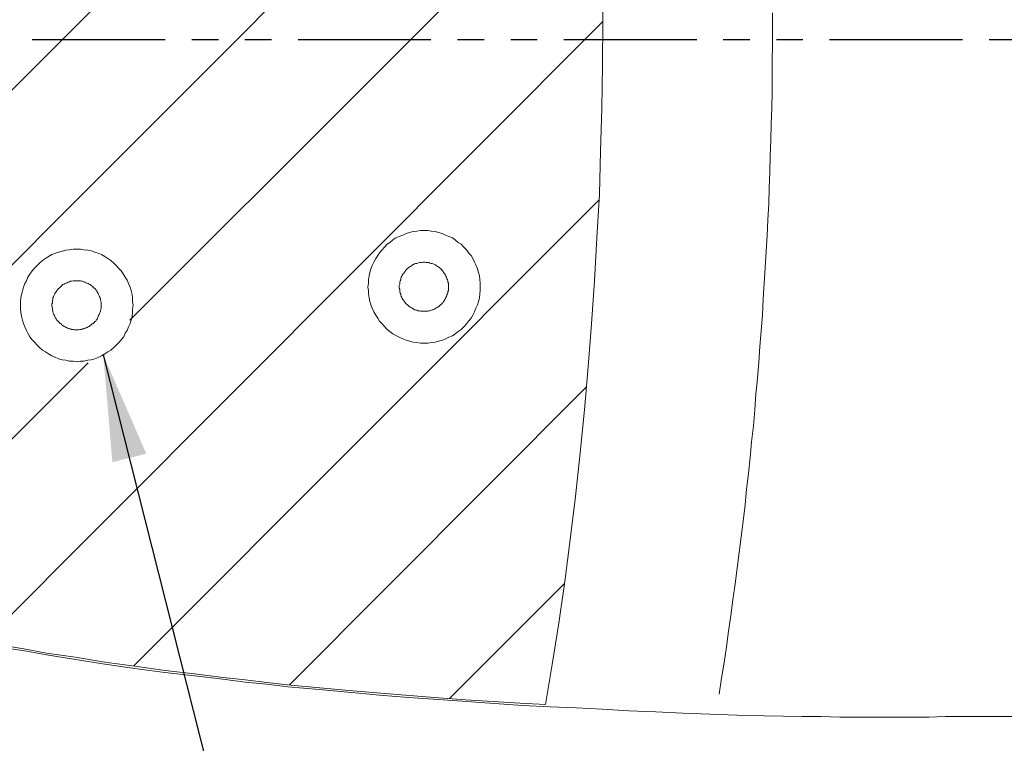
# Model space of a CAD drawing. Units: inches. Extents: x 1.5 to 100.3, y -79.7 to -0.4.
# Drawn here: x 32.1 to 41.3, y -32.7 to -25.9 of the extents above; entities that cross this region are included whole.
import ezdxf

# ---------------------------------------------------------------- set-up
doc = ezdxf.new("R2010")
doc.units = ezdxf.units.IN
doc.header["$LTSCALE"] = 2
doc.header["$MEASUREMENT"] = 0
doc.linetypes.add('PHANTOM2', pattern=[1.25, 0.625, -0.125, 0.125, -0.125, 0.125, -0.125])
doc.layers.add('图层 1', color=7, linetype='Continuous')
doc.styles.get("Standard").update_dxf_attribs({"font": 'arial.ttf'})
doc.dimstyles.new('hau', dxfattribs={"dimtxt": 1, "dimasz": 1, "dimexe": 0.2, "dimexo": 0.4, "dimgap": 0.6, "dimtad": 1, "dimdec": 1, "dimzin": 0, "dimdsep": 46, "dimtxsty": 'Standard', "dimcen": 0.09, "dimadec": 0, "dimazin": 0, "dimtfac": 1, "dimtdec": 4, "dimtmove": 0, "dimatfit": 3, "dimfxl": 1, "dimtolj": 1, "dimtzin": 0, "dimarcsym": 0})

# ---------------------------------------------------------------- blocks, each defined once
blk = doc.blocks.new('*D6')
at = {"color": 0, "lineweight": -2, "transparency": 16777216}
for p, q in [((42.5951, -15.7923), (13.6101, -15.7923)), ((13.8101, -16.7923), (13.8101, -35.0155)), ((42.5838, -36.0155), (13.6101, -36.0155))]:
    blk.add_line(p, q, dxfattribs=at)
at = {"color": 0, "transparency": 16777216}
for points in [[(13.9767, -16.7923), (13.6434, -16.7923), (13.8101, -15.7923)], [(13.6434, -35.0155), (13.9767, -35.0155), (13.8101, -36.0155)]]:
    blk.add_solid(points, dxfattribs=at)
at = {"layer": 'Defpoints', "color": 0, "transparency": 16777216}
for p in [(42.9951, -15.7923), (13.8101, -36.0155), (42.9838, -36.0155)]:
    blk.add_point(p, dxfattribs=at)
at = {"color": 0, "transparency": 16777216, "insert": (12.6995, -25.9039), "char_height": 1, "attachment_point": 5, "rotation": 90}
blk.add_mtext('\\A1;{\\A1;1050}', dxfattribs=at)

msp = doc.modelspace()

# ---------------------------------------------------------------- linework, layer by layer
at = {"linetype": 'PHANTOM2'}
msp.add_line((17.1874, -26.0799), (63.5544, -26.0799), dxfattribs=at)
at = {"layer": '图层 1', "color": 0, "linetype": 'ByBlock', "lineweight": 9}
for points in [[(37.4263, -22.7581), (29.095, -31.1077)], [(35.4151, -23.1292), (29.8311, -28.7237)], [(37.5217, -24.3045), (33.1062, -28.7237)], [(37.55, -25.5077), (37.5557, -25.9125)], [(38.6485, -32.2409), (38.6715, -32.0931), (38.6946, -31.9452), (38.7174, -31.797), (38.7363, -31.6491), (38.7594, -31.5011), (38.7777, -31.353), (38.8007, -31.205), (38.8193, -31.0568), (38.8379, -30.9087), (38.8565, -30.7607), (38.8748, -30.6128), (38.8931, -30.4602), (38.9072, -30.3122), (38.9254, -30.1641), (38.9396, -30.0163), (38.9534, -29.8681), (38.9723, -29.7157), (38.9857, -29.5675), (38.995, -29.4194), (39.0088, -29.2714), (39.0226, -29.1188), (39.0316, -28.9708), (39.0453, -28.8229), (39.055, -28.6747), (39.0639, -28.5221), (39.0736, -28.374), (39.0829, -28.226), (39.0918, -28.0734), (39.1011, -27.9254), (39.106, -27.7773), (39.1153, -27.6248), (39.1197, -27.4767), (39.1242, -27.3286), (39.1287, -27.1759), (39.1335, -27.028), (39.1384, -26.8754), (39.1432, -26.7272), (39.1473, -26.5793), (39.1473, -26.4266), (39.1473, -26.2787), (39.1521, -26.1307), (39.1521, -25.9779), (39.1521, -25.8299)], [(37.5557, -25.9125), (31.7298, -31.7488)], [(37.5557, -25.9125), (37.55, -26.3229)], [(37.55, -26.3229), (37.5443, -26.7277)], [(37.5443, -26.7277), (37.5333, -27.1327)], [(37.5333, -27.1327), (37.5217, -27.5375)], [(37.5162, -27.5935), (33.1398, -31.9791)], [(37.5217, -27.5375), (37.4993, -27.9476)], [(35.8059, -27.8839), (35.8383, -27.8791)], [(35.8059, -27.8839), (35.8383, -27.8791)], [(35.8383, -27.8791), (35.8752, -27.8791)], [(35.8383, -27.8791), (35.8752, -27.8791)], [(35.8752, -27.8791), (35.9075, -27.8791)], [(35.8752, -27.8791), (35.9075, -27.8791)], [(35.9075, -27.8791), (35.9399, -27.8839)], [(35.9075, -27.8791), (35.9399, -27.8839)], [(35.5517, -27.9902), (35.5796, -27.9669)], [(35.5517, -27.9902), (35.5796, -27.9669)], [(35.5796, -27.9669), (35.6071, -27.9485)], [(35.5796, -27.9669), (35.6071, -27.9485)], [(35.6071, -27.9485), (35.6395, -27.9346)], [(35.6071, -27.9485), (35.6395, -27.9346)], [(35.6395, -27.9346), (35.6719, -27.9208)], [(35.6395, -27.9346), (35.6719, -27.9208)], [(35.6719, -27.9208), (35.7039, -27.9068)], [(35.6719, -27.9208), (35.7039, -27.9068)], [(35.7039, -27.9068), (35.7367, -27.8977)], [(35.7039, -27.9068), (35.7367, -27.8977)], [(35.7367, -27.8977), (35.7687, -27.8884)], [(35.7367, -27.8977), (35.7687, -27.8884)], [(35.7687, -27.8884), (35.8059, -27.8839)], [(35.7687, -27.8884), (35.8059, -27.8839)], [(35.9399, -27.8839), (35.9768, -27.8884)], [(35.9399, -27.8839), (35.9768, -27.8884)], [(35.9768, -27.8884), (36.0092, -27.8977)], [(35.9768, -27.8884), (36.0092, -27.8977)], [(36.0092, -27.8977), (36.0419, -27.9068)], [(36.0092, -27.8977), (36.0419, -27.9068)], [(36.0419, -27.9068), (36.0743, -27.9208)], [(36.0419, -27.9068), (36.0743, -27.9208)], [(36.0743, -27.9208), (36.1067, -27.9346)], [(36.0743, -27.9208), (36.1067, -27.9346)], [(36.1067, -27.9346), (36.1391, -27.9485)], [(36.1067, -27.9346), (36.1391, -27.9485)], [(36.1391, -27.9485), (36.1659, -27.9669)], [(36.1391, -27.9485), (36.1659, -27.9669)], [(36.1659, -27.9669), (36.1938, -27.9902)], [(36.1659, -27.9669), (36.1938, -27.9902)], [(37.4993, -27.9476), (37.477, -28.3524)], [(32.4686, -28.0734), (32.5017, -28.0643)], [(32.4686, -28.0734), (32.5017, -28.0643)], [(32.5017, -28.0643), (32.5334, -28.0594)], [(32.5017, -28.0643), (32.5334, -28.0594)], [(32.5334, -28.0594), (32.5706, -28.0548)], [(32.5334, -28.0594), (32.5706, -28.0548)], [(32.5706, -28.0548), (32.603, -28.0548)], [(32.5706, -28.0548), (32.603, -28.0548)], [(32.603, -28.0548), (32.6402, -28.0548)], [(32.603, -28.0548), (32.6402, -28.0548)], [(32.6402, -28.0548), (32.6726, -28.0594)], [(32.6402, -28.0548), (32.6726, -28.0594)], [(32.6726, -28.0594), (32.7098, -28.0643)], [(32.6726, -28.0594), (32.7098, -28.0643)], [(32.7098, -28.0643), (32.7415, -28.0687)], [(32.7098, -28.0643), (32.7415, -28.0687)], [(35.4545, -28.0872), (35.4779, -28.0594)], [(35.4545, -28.0872), (35.4779, -28.0594)], [(35.4779, -28.0594), (35.5007, -28.0365)], [(35.4779, -28.0594), (35.5007, -28.0365)], [(35.5007, -28.0365), (35.5241, -28.0086)], [(35.5007, -28.0365), (35.5241, -28.0086)], [(35.5241, -28.0086), (35.5517, -27.9902)], [(35.5241, -28.0086), (35.5517, -27.9902)], [(36.1938, -27.9902), (36.2217, -28.0086)], [(36.1938, -27.9902), (36.2217, -28.0086)], [(36.2217, -28.0086), (36.2452, -28.0319)], [(36.2217, -28.0086), (36.2452, -28.0319)], [(36.2452, -28.0319), (36.2727, -28.0594)], [(36.2452, -28.0319), (36.2727, -28.0594)], [(36.2727, -28.0594), (36.2913, -28.0872)], [(36.2727, -28.0594), (36.2913, -28.0872)], [(32.284, -28.1614), (32.3116, -28.1426)], [(32.284, -28.1614), (32.3116, -28.1426)], [(32.3116, -28.1426), (32.3395, -28.1244)], [(32.3116, -28.1426), (32.3395, -28.1244)], [(32.3395, -28.1244), (32.3718, -28.1058)], [(32.3395, -28.1244), (32.3718, -28.1058)], [(32.3718, -28.1058), (32.4039, -28.092)], [(32.3718, -28.1058), (32.4039, -28.092)], [(32.4039, -28.092), (32.437, -28.0825)], [(32.4039, -28.092), (32.437, -28.0825)], [(32.437, -28.0825), (32.4686, -28.0734)], [(32.437, -28.0825), (32.4686, -28.0734)], [(32.7415, -28.0687), (32.7739, -28.0825)], [(32.7415, -28.0687), (32.7739, -28.0825)], [(32.7739, -28.0825), (32.8063, -28.092)], [(32.7739, -28.0825), (32.8063, -28.092)], [(32.8063, -28.092), (32.8387, -28.1058)], [(32.8063, -28.092), (32.8387, -28.1058)], [(32.8387, -28.1058), (32.871, -28.1244)], [(32.8387, -28.1058), (32.871, -28.1244)], [(32.871, -28.1244), (32.8989, -28.1426)], [(32.871, -28.1244), (32.8989, -28.1426)], [(32.8989, -28.1426), (32.9262, -28.1614)], [(32.8989, -28.1426), (32.9262, -28.1614)], [(35.399, -28.175), (35.4176, -28.1426)], [(35.399, -28.175), (35.4176, -28.1426)], [(35.4176, -28.1426), (35.4363, -28.1151)], [(35.4176, -28.1426), (35.4363, -28.1151)], [(35.4363, -28.1151), (35.4545, -28.0872)], [(35.4363, -28.1151), (35.4545, -28.0872)], [(36.2913, -28.0872), (36.3148, -28.1151)], [(36.2913, -28.0872), (36.3148, -28.1151)], [(36.3148, -28.1151), (36.3327, -28.1426)], [(36.3148, -28.1151), (36.3327, -28.1426)], [(36.3327, -28.1426), (36.3464, -28.175)], [(36.3327, -28.1426), (36.3464, -28.175)], [(32.1868, -28.2584), (32.2054, -28.2353)], [(32.1868, -28.2584), (32.2054, -28.2353)], [(32.2054, -28.2353), (32.2333, -28.2074)], [(32.2054, -28.2353), (32.2333, -28.2074)], [(32.2333, -28.2074), (32.2564, -28.1845)], [(32.2333, -28.2074), (32.2564, -28.1845)], [(32.2564, -28.1845), (32.284, -28.1614)], [(32.2564, -28.1845), (32.284, -28.1614)], [(32.9262, -28.1614), (32.9544, -28.1845)], [(32.9262, -28.1614), (32.9544, -28.1845)], [(32.9544, -28.1845), (32.9771, -28.2074)], [(32.9544, -28.1845), (32.9771, -28.2074)], [(32.9771, -28.2074), (33.0006, -28.2353)], [(32.9771, -28.2074), (33.0006, -28.2353)], [(33.0006, -28.2353), (33.0233, -28.2584)], [(33.0006, -28.2353), (33.0233, -28.2584)], [(35.3625, -28.2722), (35.3715, -28.2398)], [(35.3625, -28.2722), (35.3715, -28.2398)], [(35.3715, -28.2398), (35.3853, -28.2074)], [(35.3715, -28.2398), (35.3853, -28.2074)], [(35.3853, -28.2074), (35.399, -28.175)], [(35.3853, -28.2074), (35.399, -28.175)], [(36.1018, -28.4064), (36.1018, -28.3972), (36.1018, -28.3833), (36.1018, -28.374), (36.097, -28.3648), (36.097, -28.3509), (36.0922, -28.3418), (36.0877, -28.3323), (36.0832, -28.3185), (36.0784, -28.3094), (36.0743, -28.2999), (36.0695, -28.2908), (36.0646, -28.2817), (36.0553, -28.2722), (36.0509, -28.263), (36.0419, -28.2539), (36.0371, -28.2446), (36.0274, -28.2353), (36.0185, -28.2307), (36.0092, -28.2215), (35.9999, -28.2169), (35.9909, -28.2124), (35.9816, -28.2029), (35.9723, -28.1983), (35.9585, -28.1936), (35.9489, -28.189), (35.9399, -28.189), (35.9261, -28.1845), (35.9165, -28.1797), (35.9075, -28.1797), (35.8938, -28.1797), (35.8841, -28.175), (35.8707, -28.175), (35.8614, -28.175), (35.8476, -28.1797), (35.8383, -28.1797), (35.829, -28.1797), (35.8152, -28.1845), (35.8059, -28.189), (35.7918, -28.189), (35.7828, -28.1936), (35.7735, -28.1983), (35.7646, -28.2029), (35.7553, -28.2124), (35.7456, -28.2169), (35.7367, -28.2215), (35.7274, -28.2307), (35.7181, -28.2353), (35.7084, -28.2446), (35.6995, -28.2539), (35.695, -28.263), (35.686, -28.2722), (35.6809, -28.2817), (35.6719, -28.2908), (35.6671, -28.2999), (35.6626, -28.3094), (35.6581, -28.3185), (35.6533, -28.3323), (35.6533, -28.3418), (35.6485, -28.3509), (35.6436, -28.3648), (35.6436, -28.374), (35.6436, -28.3833), (35.6395, -28.3972), (35.6395, -28.4064), (35.6395, -28.4203), (35.6436, -28.4296), (35.6436, -28.4436), (35.6436, -28.4529), (35.6485, -28.4667), (35.6533, -28.4758), (35.6533, -28.4853), (35.6581, -28.4989), (35.6626, -28.5082), (35.6671, -28.5175), (35.6719, -28.5268), (35.6809, -28.5359), (35.686, -28.5452), (35.695, -28.5545), (35.6995, -28.5636), (35.7084, -28.5731), (35.7181, -28.5778), (35.7274, -28.5867), (35.7367, -28.596), (35.7456, -28.6007), (35.7553, -28.6053), (35.7646, -28.61), (35.7735, -28.6193), (35.7828, -28.6239), (35.7918, -28.6239), (35.8059, -28.6284), (35.8152, -28.6332), (35.829, -28.6332), (35.8383, -28.6377), (35.8476, -28.6377), (35.8614, -28.6377), (35.8707, -28.6377), (35.8841, -28.6377), (35.8938, -28.6377), (35.9075, -28.6377), (35.9165, -28.6332), (35.9261, -28.6332), (35.9399, -28.6284), (35.9489, -28.6239), (35.9585, -28.6239), (35.9723, -28.6193), (35.9816, -28.61), (35.9909, -28.6053), (35.9999, -28.6007), (36.0092, -28.596), (36.0185, -28.5867), (36.0274, -28.5778), (36.0371, -28.5731), (36.0419, -28.5636), (36.0509, -28.5545), (36.0553, -28.5452), (36.0646, -28.5359), (36.0695, -28.5268), (36.0743, -28.5175), (36.0784, -28.5082), (36.0832, -28.4989), (36.0877, -28.4853), (36.0922, -28.4758), (36.097, -28.4667), (36.097, -28.4529), (36.1018, -28.4436), (36.1018, -28.4296), (36.1018, -28.4203), (36.1018, -28.4064), (36.1018, -28.4064)], [(36.3464, -28.175), (36.3606, -28.2029)], [(36.3464, -28.175), (36.3606, -28.2029)], [(36.3606, -28.2029), (36.374, -28.2398)], [(36.3606, -28.2029), (36.374, -28.2398)], [(36.374, -28.2398), (36.384, -28.2722)], [(36.374, -28.2398), (36.384, -28.2722)], [(32.1314, -28.3509), (32.1452, -28.3185)], [(32.1314, -28.3509), (32.1452, -28.3185)], [(32.1452, -28.3185), (32.1641, -28.2908)], [(32.1452, -28.3185), (32.1641, -28.2908)], [(32.1641, -28.2908), (32.1868, -28.2584)], [(32.1641, -28.2908), (32.1868, -28.2584)], [(33.0233, -28.2584), (33.0419, -28.2861)], [(33.0233, -28.2584), (33.0419, -28.2861)], [(33.0419, -28.2861), (33.0605, -28.3185)], [(33.0419, -28.2861), (33.0605, -28.3185)], [(33.0605, -28.3185), (33.0788, -28.3464)], [(33.0605, -28.3185), (33.0788, -28.3464)], [(35.3484, -28.3418), (35.3574, -28.3047)], [(35.3484, -28.3418), (35.3574, -28.3047)], [(35.3484, -28.374), (35.3484, -28.3418)], [(35.3484, -28.374), (35.3484, -28.3418)], [(35.3574, -28.3047), (35.3625, -28.2722)], [(35.3574, -28.3047), (35.3625, -28.2722)], [(36.384, -28.2722), (36.3926, -28.3047)], [(36.384, -28.2722), (36.3926, -28.3047)], [(36.3926, -28.3047), (36.3974, -28.3371)], [(36.3926, -28.3047), (36.3974, -28.3371)], [(36.3974, -28.3371), (36.4019, -28.374)], [(36.3974, -28.3371), (36.4019, -28.374)], [(32.0945, -28.4479), (32.1038, -28.411)], [(32.0945, -28.4479), (32.1038, -28.411)], [(32.1038, -28.411), (32.1172, -28.3786)], [(32.1038, -28.411), (32.1172, -28.3786)], [(32.1172, -28.3786), (32.1314, -28.3509)], [(32.1172, -28.3786), (32.1314, -28.3509)], [(32.8342, -28.5822), (32.8342, -28.5683), (32.8342, -28.5592), (32.8342, -28.5499), (32.8293, -28.5359), (32.8293, -28.5268), (32.8249, -28.513), (32.82, -28.5035), (32.8152, -28.4944), (32.8111, -28.4803), (32.8063, -28.4711), (32.8014, -28.462), (32.797, -28.4529), (32.788, -28.4436), (32.7835, -28.4343), (32.7739, -28.425), (32.7691, -28.4203), (32.7601, -28.411), (32.7511, -28.4019), (32.7415, -28.3972), (32.7322, -28.3879), (32.7232, -28.3833), (32.7139, -28.3786), (32.7043, -28.374), (32.6909, -28.3695), (32.6816, -28.3648), (32.6726, -28.3604), (32.6585, -28.3554), (32.6492, -28.3554), (32.6402, -28.3509), (32.6261, -28.3509), (32.6171, -28.3509), (32.603, -28.3509), (32.594, -28.3509), (32.5799, -28.3509), (32.5706, -28.3509), (32.5565, -28.3554), (32.5475, -28.3554), (32.5382, -28.3604), (32.5241, -28.3648), (32.5152, -28.3695), (32.5059, -28.374), (32.4969, -28.3786), (32.4873, -28.3833), (32.4735, -28.3879), (32.4645, -28.3972), (32.4597, -28.4019), (32.4504, -28.411), (32.4411, -28.4203), (32.4321, -28.425), (32.4273, -28.4343), (32.418, -28.4436), (32.4135, -28.4529), (32.4039, -28.462), (32.3997, -28.4711), (32.3949, -28.4803), (32.3901, -28.4944), (32.386, -28.5035), (32.3811, -28.513), (32.3811, -28.5268), (32.3763, -28.5359), (32.3763, -28.5499), (32.3763, -28.5592), (32.3718, -28.5683), (32.3718, -28.5822), (32.3718, -28.5915), (32.3763, -28.6053), (32.3763, -28.6146), (32.3763, -28.6284), (32.3811, -28.6377), (32.3811, -28.647), (32.386, -28.6608), (32.3901, -28.6701), (32.3949, -28.6792), (32.3997, -28.6885), (32.4039, -28.7025), (32.4135, -28.7116), (32.418, -28.7209), (32.4273, -28.7302), (32.4321, -28.7349), (32.4411, -28.7442), (32.4504, -28.7535), (32.4597, -28.7581), (32.4645, -28.7672), (32.4735, -28.7719), (32.4873, -28.781), (32.4969, -28.7858), (32.5059, -28.7903), (32.5152, -28.795), (32.5241, -28.7996), (32.5382, -28.8043), (32.5475, -28.8043), (32.5565, -28.8087), (32.5706, -28.8087), (32.5799, -28.8134), (32.594, -28.8134), (32.603, -28.8134), (32.6171, -28.8134), (32.6261, -28.8134), (32.6402, -28.8087), (32.6492, -28.8087), (32.6585, -28.8043), (32.6726, -28.8043), (32.6816, -28.7996), (32.6909, -28.795), (32.7043, -28.7903), (32.7139, -28.7858), (32.7232, -28.781), (32.7322, -28.7719), (32.7415, -28.7672), (32.7511, -28.7581), (32.7601, -28.7535), (32.7691, -28.7442), (32.7739, -28.7349), (32.7835, -28.7302), (32.788, -28.7209), (32.797, -28.7116), (32.8014, -28.7025), (32.8063, -28.6885), (32.8111, -28.6792), (32.8152, -28.6701), (32.82, -28.6608), (32.8249, -28.647), (32.8293, -28.6377), (32.8293, -28.6284), (32.8342, -28.6146), (32.8342, -28.6053), (32.8342, -28.5915), (32.8342, -28.5822), (32.8342, -28.5822)], [(33.0788, -28.3464), (33.0929, -28.3786)], [(33.0788, -28.3464), (33.0929, -28.3786)], [(33.0929, -28.3786), (33.1067, -28.411)], [(33.0929, -28.3786), (33.1067, -28.411)], [(33.1067, -28.411), (33.116, -28.4436)], [(33.1067, -28.411), (33.116, -28.4436)], [(35.3439, -28.411), (35.3484, -28.374)], [(35.3439, -28.411), (35.3484, -28.374)], [(35.3484, -28.4436), (35.3439, -28.411)], [(35.3484, -28.4436), (35.3439, -28.411)], [(36.4019, -28.374), (36.4019, -28.4064)], [(36.4019, -28.374), (36.4019, -28.4064)], [(36.4019, -28.4064), (36.4019, -28.4436)], [(36.4019, -28.4064), (36.4019, -28.4436)], [(37.477, -28.3524), (37.4489, -28.7574)], [(32.0759, -28.5499), (32.0807, -28.513)], [(32.0759, -28.5499), (32.0807, -28.513)], [(32.0807, -28.513), (32.0856, -28.4803)], [(32.0807, -28.513), (32.0856, -28.4803)], [(32.0856, -28.4803), (32.0945, -28.4479)], [(32.0856, -28.4803), (32.0945, -28.4479)], [(33.116, -28.4436), (33.1253, -28.4803)], [(33.116, -28.4436), (33.1253, -28.4803)], [(33.1253, -28.4803), (33.1294, -28.513)], [(33.1253, -28.4803), (33.1294, -28.513)], [(33.1294, -28.513), (33.1294, -28.5499)], [(33.1294, -28.513), (33.1294, -28.5499)], [(35.3484, -28.4758), (35.3484, -28.4436)], [(35.3484, -28.4758), (35.3484, -28.4436)], [(35.3574, -28.513), (35.3484, -28.4758)], [(35.3574, -28.513), (35.3484, -28.4758)], [(35.3625, -28.5452), (35.3574, -28.513)], [(35.3625, -28.5452), (35.3574, -28.513)], [(36.3926, -28.513), (36.384, -28.5452)], [(36.3926, -28.513), (36.384, -28.5452)], [(36.3974, -28.4758), (36.3926, -28.513)], [(36.3974, -28.4758), (36.3926, -28.513)], [(36.4019, -28.4436), (36.3974, -28.4758)], [(36.4019, -28.4436), (36.3974, -28.4758)], [(32.0759, -28.5822), (32.0759, -28.5499)], [(32.0759, -28.5822), (32.0759, -28.5499)], [(32.0759, -28.6193), (32.0759, -28.5822)], [(32.0759, -28.6193), (32.0759, -28.5822)], [(32.0807, -28.6517), (32.0759, -28.6193)], [(32.0807, -28.6517), (32.0759, -28.6193)], [(33.1294, -28.5499), (33.1346, -28.5822)], [(33.1294, -28.5499), (33.1346, -28.5822)], [(33.1346, -28.5822), (33.1294, -28.6193)], [(33.1346, -28.5822), (33.1294, -28.6193)], [(33.1294, -28.6193), (33.1294, -28.6517)], [(33.1294, -28.6193), (33.1294, -28.6517)], [(35.3715, -28.5778), (35.3625, -28.5452)], [(35.3715, -28.5778), (35.3625, -28.5452)], [(35.3853, -28.61), (35.3715, -28.5778)], [(35.3853, -28.61), (35.3715, -28.5778)], [(35.399, -28.6424), (35.3853, -28.61)], [(35.399, -28.6424), (35.3853, -28.61)], [(36.3606, -28.61), (36.3464, -28.6424)], [(36.3606, -28.61), (36.3464, -28.6424)], [(36.374, -28.5778), (36.3606, -28.61)], [(36.374, -28.5778), (36.3606, -28.61)], [(36.384, -28.5452), (36.374, -28.5778)], [(36.384, -28.5452), (36.374, -28.5778)], [(32.0856, -28.684), (32.0807, -28.6517)], [(32.0856, -28.684), (32.0807, -28.6517)], [(32.0945, -28.7209), (32.0856, -28.684)], [(32.0945, -28.7209), (32.0856, -28.684)], [(33.1253, -28.684), (33.116, -28.7209)], [(33.1253, -28.684), (33.116, -28.7209)], [(33.1294, -28.6517), (33.1253, -28.684)], [(33.1294, -28.6517), (33.1253, -28.684)], [(35.4176, -28.6747), (35.399, -28.6424)], [(35.4176, -28.6747), (35.399, -28.6424)], [(35.4363, -28.7025), (35.4176, -28.6747)], [(35.4363, -28.7025), (35.4176, -28.6747)], [(35.4545, -28.7302), (35.4363, -28.7025)], [(35.4545, -28.7302), (35.4363, -28.7025)], [(36.3148, -28.7025), (36.2913, -28.7302)], [(36.3148, -28.7025), (36.2913, -28.7302)], [(36.3327, -28.6747), (36.3148, -28.7025)], [(36.3327, -28.6747), (36.3148, -28.7025)], [(36.3464, -28.6424), (36.3327, -28.6747)], [(36.3464, -28.6424), (36.3327, -28.6747)], [(32.1038, -28.7535), (32.0945, -28.7209)], [(32.1038, -28.7535), (32.0945, -28.7209)], [(32.1172, -28.7858), (32.1038, -28.7535)], [(32.1172, -28.7858), (32.1038, -28.7535)], [(32.1314, -28.8181), (32.1172, -28.7858)], [(32.1314, -28.8181), (32.1172, -28.7858)], [(33.0929, -28.7858), (33.0788, -28.8181)], [(33.0929, -28.7858), (33.0788, -28.8181)], [(33.1067, -28.7535), (33.0929, -28.7858)], [(33.1067, -28.7535), (33.0929, -28.7858)], [(33.116, -28.7209), (33.1067, -28.7535)], [(33.116, -28.7209), (33.1067, -28.7535)], [(35.4779, -28.7581), (35.4545, -28.7302)], [(35.4779, -28.7581), (35.4545, -28.7302)], [(35.5007, -28.781), (35.4779, -28.7581)], [(35.5007, -28.781), (35.4779, -28.7581)], [(35.5241, -28.8087), (35.5007, -28.781)], [(35.5241, -28.8087), (35.5007, -28.781)], [(36.2496, -28.781), (36.2217, -28.8087)], [(36.2496, -28.781), (36.2217, -28.8087)], [(36.2727, -28.7581), (36.2496, -28.781)], [(36.2727, -28.7581), (36.2496, -28.781)], [(36.2913, -28.7302), (36.2727, -28.7581)], [(36.2913, -28.7302), (36.2727, -28.7581)], [(37.4489, -28.7574), (37.4151, -29.162)], [(32.1452, -28.846), (32.1314, -28.8181)], [(32.1452, -28.846), (32.1314, -28.8181)], [(32.1641, -28.8783), (32.1452, -28.846)], [(32.1641, -28.8783), (32.1452, -28.846)], [(32.1868, -28.9061), (32.1641, -28.8783)], [(32.1868, -28.9061), (32.1641, -28.8783)], [(33.0467, -28.8783), (33.0233, -28.9061)], [(33.0467, -28.8783), (33.0233, -28.9061)], [(33.0605, -28.846), (33.0467, -28.8783)], [(33.0605, -28.846), (33.0467, -28.8783)], [(33.0788, -28.8181), (33.0605, -28.846)], [(33.0788, -28.8181), (33.0605, -28.846)], [(35.5517, -28.8274), (35.5241, -28.8087)], [(35.5517, -28.8274), (35.5241, -28.8087)], [(35.5796, -28.8506), (35.5517, -28.8274)], [(35.5796, -28.8506), (35.5517, -28.8274)], [(35.612, -28.8689), (35.5796, -28.8506)], [(35.612, -28.8689), (35.5796, -28.8506)], [(35.6395, -28.883), (35.612, -28.8689)], [(35.6395, -28.883), (35.612, -28.8689)], [(35.6719, -28.8968), (35.6395, -28.883)], [(35.6719, -28.8968), (35.6395, -28.883)], [(35.7039, -28.9106), (35.6719, -28.8968)], [(35.7039, -28.9106), (35.6719, -28.8968)], [(36.0784, -28.8968), (36.0464, -28.9106)], [(36.0784, -28.8968), (36.0464, -28.9106)], [(36.1067, -28.883), (36.0784, -28.8968)], [(36.1067, -28.883), (36.0784, -28.8968)], [(36.1391, -28.8689), (36.1067, -28.883)], [(36.1391, -28.8689), (36.1067, -28.883)], [(36.1659, -28.8506), (36.1391, -28.8689)], [(36.1659, -28.8506), (36.1391, -28.8689)], [(36.1938, -28.8274), (36.1659, -28.8506)], [(36.1938, -28.8274), (36.1659, -28.8506)], [(36.2217, -28.8087), (36.1938, -28.8274)], [(36.2217, -28.8087), (36.1938, -28.8274)], [(32.2099, -28.9336), (32.1868, -28.9061)], [(32.2099, -28.9336), (32.1868, -28.9061)], [(32.2333, -28.9569), (32.2099, -28.9336)], [(32.2333, -28.9569), (32.2099, -28.9336)], [(32.2564, -28.98), (32.2333, -28.9569)], [(32.2564, -28.98), (32.2333, -28.9569)], [(32.284, -29.0032), (32.2564, -28.98)], [(32.284, -29.0032), (32.2564, -28.98)], [(32.9544, -28.98), (32.9262, -29.0032)], [(32.9544, -28.98), (32.9262, -29.0032)], [(32.9771, -28.9569), (32.9544, -28.98)], [(32.9771, -28.9569), (32.9544, -28.98)], [(33.0006, -28.9336), (32.9771, -28.9569)], [(33.0006, -28.9336), (32.9771, -28.9569)], [(33.0233, -28.9061), (33.0006, -28.9336)], [(33.0233, -28.9061), (33.0006, -28.9336)], [(35.7367, -28.9199), (35.7039, -28.9106)], [(35.7367, -28.9199), (35.7039, -28.9106)], [(35.7687, -28.9292), (35.7367, -28.9199)], [(35.7687, -28.9292), (35.7367, -28.9199)], [(35.8059, -28.9336), (35.7687, -28.9292)], [(35.8059, -28.9336), (35.7687, -28.9292)], [(35.8383, -28.9385), (35.8059, -28.9336)], [(35.8383, -28.9385), (35.8059, -28.9336)], [(35.8752, -28.9385), (35.8383, -28.9385)], [(35.8752, -28.9385), (35.8383, -28.9385)], [(35.9075, -28.9385), (35.8752, -28.9385)], [(35.9075, -28.9385), (35.8752, -28.9385)], [(35.9447, -28.9336), (35.9075, -28.9385)], [(35.9447, -28.9336), (35.9075, -28.9385)], [(35.9768, -28.9292), (35.9447, -28.9336)], [(35.9768, -28.9292), (35.9447, -28.9336)], [(36.0092, -28.9199), (35.9768, -28.9292)], [(36.0092, -28.9199), (35.9768, -28.9292)], [(36.0464, -28.9106), (36.0092, -28.9199)], [(36.0464, -28.9106), (36.0092, -28.9199)], [(32.3116, -29.0218), (32.284, -29.0032)], [(32.3116, -29.0218), (32.284, -29.0032)], [(32.3395, -29.0401), (32.3116, -29.0218)], [(32.3395, -29.0401), (32.3116, -29.0218)], [(32.3718, -29.0587), (32.3395, -29.0401)], [(32.3718, -29.0587), (32.3395, -29.0401)], [(32.4039, -29.0725), (32.3718, -29.0587)], [(32.4039, -29.0725), (32.3718, -29.0587)], [(32.437, -29.0866), (32.4039, -29.0725)], [(32.437, -29.0866), (32.4039, -29.0725)], [(32.8063, -29.0725), (32.7739, -29.0866)], [(32.8063, -29.0725), (32.7739, -29.0866)], [(32.8387, -29.0587), (32.8063, -29.0725)], [(32.8387, -29.0587), (32.8063, -29.0725)], [(32.871, -29.0401), (32.8387, -29.0587)], [(32.871, -29.0401), (32.8387, -29.0587)], [(32.8989, -29.0218), (32.871, -29.0401)], [(32.8989, -29.0218), (32.871, -29.0401)], [(32.9262, -29.0032), (32.8989, -29.0218)], [(32.9262, -29.0032), (32.8989, -29.0218)], [(32.7129, -29.1228), (30.3759, -31.462)], [(32.4686, -29.0957), (32.437, -29.0866)], [(32.4686, -29.0957), (32.437, -29.0866)], [(32.5017, -29.1002), (32.4686, -29.0957)], [(32.5017, -29.1002), (32.4686, -29.0957)], [(32.5382, -29.1095), (32.5017, -29.1002)], [(32.5382, -29.1095), (32.5017, -29.1002)], [(32.5706, -29.1095), (32.5382, -29.1095)], [(32.5706, -29.1095), (32.5382, -29.1095)], [(32.6078, -29.1143), (32.5706, -29.1095)], [(32.6078, -29.1143), (32.5706, -29.1095)], [(32.6402, -29.1095), (32.6078, -29.1143)], [(32.6402, -29.1095), (32.6078, -29.1143)], [(32.6726, -29.1095), (32.6402, -29.1095)], [(32.6726, -29.1095), (32.6402, -29.1095)], [(32.7098, -29.1002), (32.6726, -29.1095)], [(32.7098, -29.1002), (32.6726, -29.1095)], [(32.7415, -29.0957), (32.7098, -29.1002)], [(32.7415, -29.0957), (32.7098, -29.1002)], [(32.7739, -29.0866), (32.7415, -29.0957)], [(32.7739, -29.0866), (32.7415, -29.0957)], [(37.4151, -29.162), (37.3812, -29.5672)], [(37.3984, -29.3534), (34.6063, -32.1536)], [(37.3812, -29.5672), (37.3419, -29.972)], [(37.3419, -29.972), (37.2973, -30.3823)], [(37.2973, -30.3823), (37.2466, -30.7871)], [(37.2466, -30.7871), (37.196, -31.1807)], [(37.1903, -31.2034), (36.1117, -32.2828)], [(37.196, -31.1807), (37.1399, -31.5743)], [(37.1399, -31.5743), (37.078, -31.9622)], [(31.8983, -31.7822), (32.1061, -31.8158)], [(31.905, -31.8017), (32.1131, -31.8339)], [(32.1061, -31.8158), (32.3196, -31.8554)], [(32.1131, -31.8339), (32.3212, -31.8711)], [(32.3196, -31.8554), (32.5892, -31.8949)], [(32.3212, -31.8711), (32.594, -31.9173)], [(32.5892, -31.8949), (32.8702, -31.9398)], [(32.594, -31.9173), (32.871, -31.9588)], [(32.8702, -31.9398), (33.1511, -31.9791)], [(32.871, -31.9588), (33.1528, -32.0005)], [(33.1511, -31.9791), (33.4376, -32.0184)], [(33.1528, -32.0005), (33.4347, -32.0377)], [(33.4347, -32.0377), (33.712, -32.0699)], [(33.4376, -32.0184), (33.7128, -32.0521)], [(37.078, -31.9622), (37.0163, -32.3389)], [(33.712, -32.0699), (33.9804, -32.1024)], [(33.7128, -32.0521), (33.9824, -32.0861)], [(33.9804, -32.1024), (34.1884, -32.1302)], [(33.9824, -32.0861), (34.1905, -32.1083)], [(34.1884, -32.1302), (34.3917, -32.1484)], [(34.1905, -32.1083), (34.3927, -32.1309)], [(34.3927, -32.1309), (34.5893, -32.1536)], [(34.3917, -32.1484), (34.5901, -32.1717)], [(34.5893, -32.1536), (34.8928, -32.1813)], [(34.5901, -32.1717), (34.8864, -32.1994)], [(34.8864, -32.1994), (35.191, -32.2273)], [(34.8928, -32.1813), (35.2015, -32.2096)], [(35.191, -32.2273), (35.4545, -32.2504)], [(35.2015, -32.2096), (35.4657, -32.2321)], [(35.4657, -32.2321), (35.7355, -32.2545)], [(35.4545, -32.2504), (35.7274, -32.2735)], [(35.7274, -32.2735), (36.0092, -32.2919)], [(35.7355, -32.2545), (36.0107, -32.2771)], [(36.0092, -32.2919), (36.2727, -32.3105)], [(36.0107, -32.2771), (36.2634, -32.294)], [(36.2634, -32.294), (36.522, -32.3107)], [(36.2727, -32.3105), (36.5363, -32.3288)], [(36.522, -32.3107), (36.7747, -32.3277)], [(36.5363, -32.3288), (36.7998, -32.3474)], [(36.7747, -32.3277), (37.0163, -32.3389)], [(36.7998, -32.3474), (37.0585, -32.3612)], [(37.0585, -32.3612), (37.3035, -32.3706)], [(37.3035, -32.3706), (37.5484, -32.3844)], [(37.5484, -32.3844), (37.7979, -32.3984)], [(37.7979, -32.3984), (38.0518, -32.4077)], [(38.0518, -32.4077), (38.3067, -32.4213)], [(38.3067, -32.4213), (38.5606, -32.4308)], [(38.5606, -32.4308), (38.8193, -32.4401)], [(38.8193, -32.4401), (39.0736, -32.4445)], [(39.0736, -32.4445), (39.2541, -32.4492)], [(39.2541, -32.4492), (39.4295, -32.4538)], [(39.4295, -32.4538), (39.6096, -32.4538)], [(39.6096, -32.4538), (39.7853, -32.4587)], [(39.7853, -32.4587), (39.9562, -32.4587)], [(39.9562, -32.4587), (40.1274, -32.4587)], [(40.1274, -32.4587), (40.2938, -32.4587)], [(40.2938, -32.4587), (40.4599, -32.4587)], [(40.4599, -32.4587), (40.6218, -32.4587)], [(40.6218, -32.4587), (40.7741, -32.4538)], [(40.7741, -32.4538), (40.885, -32.4538)], [(40.885, -32.4538), (40.9866, -32.4538)], [(40.9866, -32.4538), (41.0931, -32.4538)], [(41.0931, -32.4538), (41.1947, -32.4538)], [(41.1947, -32.4538), (41.3012, -32.4538)], [(41.3012, -32.4538), (41.4073, -32.4538)]]:
    msp.add_lwpolyline(points, dxfattribs=at)

# ---------------------------------------------------------------- dimensions: what is measured, and where the dimension line sits
dim = msp.add_linear_dim(base=(13.8101, -36.0155), p1=(42.9951, -15.7923), p2=(42.9838, -36.0155), angle=90, text='{\\A1;1050}', dimstyle='hau')
dim.commit()
dim.dimension.update_dxf_attribs({"geometry": '*D6', "text_midpoint": (12.6995, -25.9039)})

# ---------------------------------------------------------------- leaders
msp.add_leader([(32.8548, -29.0494), (36.5595, -43.7062), (50.6075, -43.7062)], dimstyle='hau', override={"dimgap": 0.6, "dimtad": 0})

doc.saveas('drawing.dxf')
